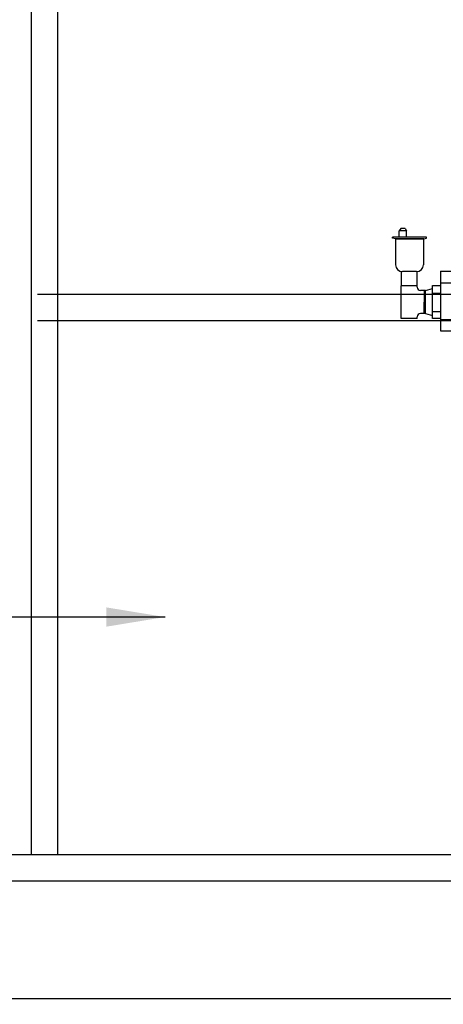
# Model space of a CAD drawing. Units: inches. Extents: x 2156948 to 2184687, y -85065 to -73543.
# Drawn here: x 2167148 to 2167436, y -80660 to -79991 of the extents above; entities that cross this region are included whole.
import ezdxf

# ---------------------------------------------------------------- set-up
doc = ezdxf.new("R2010")
doc.units = ezdxf.units.IN
doc.header["$MEASUREMENT"] = 0
doc.header["$PDMODE"] = 3
doc.linetypes.add('ACAD_ISO10W100', pattern=[18.5, 12, -3, 0.5, -3])
doc.layers.add('3', color=31, linetype='Continuous')
doc.styles.add('新宋体', font='txt')
doc.dimstyles.new('赵娜家具(中比例)', dxfattribs={"dimtxt": 80, "dimasz": 80, "dimexe": 20, "dimexo": 40, "dimgap": 2, "dimtad": 1, "dimdec": 0, "dimdsep": 46, "dimtxsty": '新宋体', "dimblk": 'ARCHTICK', "dimcen": 0, "dimclrd": 3, "dimclre": 3, "dimclrt": 1, "dimadec": 0, "dimazin": 2, "dimtfac": 1, "dimtdec": 0, "dimtofl": 0, "dimtmove": 1, "dimatfit": 3, "dimfxl": 60, "dimfxlon": 1, "dimtolj": 1, "dimtzin": 0, "dimlwd": -1, "dimlwe": -1, "dimarcsym": 0})

# ---------------------------------------------------------------- blocks, each defined once
blk = doc.blocks.new('_Oblique')
at = {"color": 0, "linetype": 'ByBlock', "lineweight": -2}
blk.add_line((-0.5, -0.5), (0.5, 0.5), dxfattribs=at)
blk = doc.blocks.new('*D30')
at = {"layer": '3', "color": 3, "transparency": 16777216}
for p, q in [((2166754.44, -80826.45), (2166754.44, -80850.45)), ((2167156.44, -80826.45), (2167156.44, -80850.45)), ((2166754.44, -80830.45), (2167156.44, -80830.45))]:
    blk.add_line(p, q, dxfattribs=at)
at = {"layer": 'Defpoints', "color": 0, "linetype": 'ByBlock', "transparency": 16777216}
for p in [(2167156.44, -80558.21), (2166754.44, -80656.21), (2167156.44, -80830.45)]:
    blk.add_point(p, dxfattribs=at)
at = {"layer": '3', "color": 3, "linetype": 'ByBlock', "transparency": 16777216, "xscale": 40, "yscale": 40, "zscale": 40, "rotation": 180}
blk.add_blockref('_Oblique', (2166754.44, -80830.45), dxfattribs=at)
at = {"layer": '3', "color": 3, "linetype": 'ByBlock', "transparency": 16777216, "xscale": 40, "yscale": 40, "zscale": 40}
blk.add_blockref('_Oblique', (2167156.44, -80830.45), dxfattribs=at)
at = {"layer": '3', "color": 0, "linetype": 'ByBlock', "transparency": 16777216, "insert": (2166955.44, -80783.45), "char_height": 90, "attachment_point": 5, "style": '新宋体'}
blk.add_mtext('\\A1;402', dxfattribs=at)
blk = doc.blocks.new('*D19')
at = {"layer": '3', "color": 3, "transparency": 16777216}
for p, q in [((2167156.44, -80826.45), (2167156.44, -80850.45)), ((2167174.44, -80826.45), (2167174.44, -80850.45)), ((2167156.44, -80830.45), (2167174.44, -80830.45)), ((2167165.44, -80830.45), (2167212.84, -80988.45)), ((2167212.84, -80988.45), (2167323.43, -80988.45))]:
    blk.add_line(p, q, dxfattribs=at)
at = {"layer": 'Defpoints', "color": 0, "linetype": 'ByBlock', "transparency": 16777216}
for p in [(2167156.44, -80558.21), (2167174.44, -80558.21), (2167174.44, -80830.45)]:
    blk.add_point(p, dxfattribs=at)
at = {"layer": '3', "color": 3, "linetype": 'ByBlock', "transparency": 16777216, "xscale": 40, "yscale": 40, "zscale": 40, "rotation": 180}
blk.add_blockref('_Oblique', (2167156.44, -80830.45), dxfattribs=at)
at = {"layer": '3', "color": 3, "linetype": 'ByBlock', "transparency": 16777216, "xscale": 40, "yscale": 40, "zscale": 40}
blk.add_blockref('_Oblique', (2167174.44, -80830.45), dxfattribs=at)
at = {"layer": '3', "color": 0, "linetype": 'ByBlock', "transparency": 16777216, "insert": (2167268.13, -80941.45), "char_height": 90, "attachment_point": 5, "style": '新宋体'}
blk.add_mtext('\\A1;18', dxfattribs=at)
blk = doc.blocks.new('*D20')
at = {"layer": '3', "color": 3, "transparency": 16777216}
for p, q in [((2167174.44, -80826.45), (2167174.44, -80850.45)), ((2167948.44, -80826.45), (2167948.44, -80850.45)), ((2167174.44, -80830.45), (2167948.44, -80830.45))]:
    blk.add_line(p, q, dxfattribs=at)
at = {"layer": 'Defpoints', "color": 0, "linetype": 'ByBlock', "transparency": 16777216}
for p in [(2167174.44, -80558.21), (2167948.44, -80656.21), (2167948.44, -80830.45)]:
    blk.add_point(p, dxfattribs=at)
at = {"layer": '3', "color": 3, "linetype": 'ByBlock', "transparency": 16777216, "xscale": 40, "yscale": 40, "zscale": 40, "rotation": 180}
blk.add_blockref('_Oblique', (2167174.44, -80830.45), dxfattribs=at)
at = {"layer": '3', "color": 3, "linetype": 'ByBlock', "transparency": 16777216, "xscale": 40, "yscale": 40, "zscale": 40}
blk.add_blockref('_Oblique', (2167948.44, -80830.45), dxfattribs=at)
at = {"layer": '3', "color": 0, "linetype": 'ByBlock', "transparency": 16777216, "insert": (2167561.44, -80783.45), "char_height": 90, "attachment_point": 5, "style": '新宋体'}
blk.add_mtext('\\A1;774', dxfattribs=at)
blk = doc.blocks.new('sadfsafsafasfsafdsaf')
at = {"color": 26, "linetype": 'ACAD_ISO10W100'}
for p, q in [((809417.96, -740347.55), (809416.97, -740349.1)), ((809416.97, -740353.51), (809416.97, -740349.1)), ((809420.94, -740347.55), (809421.94, -740349.1)), ((809421.94, -740353.51), (809421.94, -740349.1)), ((809414.38, -740354.65), (809412.39, -740354.11)), ((809433.56, -740354.65), (809435.55, -740354.11))]:
    blk.add_line(p, q, dxfattribs=at)
at = {"color": 26}
for p, q in [((809421.94, -740349.1), (809416.97, -740349.1)), ((809420.94, -740347.55), (809417.96, -740347.55)), ((809412.39, -740354.11), (809412.39, -740353.56)), ((809435.55, -740353.56), (809412.39, -740353.56)), ((809433.56, -740354.65), (809414.38, -740354.65)), ((809414.49, -740354.83), (809414.49, -740372.27)), ((809433.38, -740354.83), (809414.49, -740354.83)), ((809433.38, -740354.83), (809433.38, -740372.27)), ((809435.55, -740354.11), (809435.55, -740353.56)), ((809418.42, -740386.65), (809418.42, -740376.82)), ((809428.78, -740376.87), (809419.09, -740376.87)), ((809429.19, -740386.65), (809429.19, -740376.86)), ((809445, -740376.69), (809795.05, -740376.69)), ((809445, -740376.69), (809445, -740417.18)), ((809434.8, -740389.75), (809434.01, -740389.75)), ((809434.8, -740389.75), (809439.52, -740388.38)), ((809445, -740384.4), (809795.05, -740384.4)), ((809439.52, -740391.53), (809445, -740391.53)), ((809434.8, -740405.38), (809434, -740405.38)), ((809434.8, -740405.38), (809439.52, -740406.75)), ((809439.52, -740403.98), (809445, -740403.98)), ((809445, -740409.47), (809795.05, -740409.47)), ((809445, -740417.18), (809466.51, -740417.18))]:
    blk.add_line(p, q, dxfattribs=at)
at = {"color": 26, "ltscale": 2}
for p, q in [((809418.23, -740408.82), (809418.23, -740386.65)), ((809429.19, -740386.65), (809418.23, -740386.65)), ((809429.19, -740387.56), (809429.19, -740386.65)), ((809434.01, -740389.75), (809431.38, -740389.75)), ((809434, -740405.38), (809434.01, -740389.75)), ((809434.8, -740397.25), (809434.8, -740389.75)), ((809439.52, -740397.25), (809439.52, -740386.33)), ((809439.52, -740386.33), (809445, -740386.33)), ((809434.8, -740405.38), (809434.8, -740397.25)), ((809439.52, -740408.81), (809439.52, -740397.25)), ((809429.19, -740408.82), (809418.23, -740408.82)), ((809429.19, -740408.82), (809429.17, -740407.58)), ((809434, -740405.38), (809431.36, -740405.38)), ((809445, -740408.81), (809439.52, -740408.81))]:
    blk.add_line(p, q, dxfattribs=at)
at = {"color": 26}
for centre, start, end in [((809419.09, -740372.27), 180, 270), ((809428.78, -740372.27), 270, 0)]:
    blk.add_arc(centre, 4.6, start, end, dxfattribs=at)
at = {"color": 26, "ltscale": 2}
for centre, start, end in [((809431.38, -740387.56), 180, 270), ((809431.36, -740407.58), 90, 180)]:
    blk.add_arc(centre, 2.19, start, end, dxfattribs=at)
blk = doc.blocks.new('SDFSADFASDFASDFSAF')
at = {"layer": '3', "color": 0, "linetype": 'ByBlock'}
blk.add_blockref('sadfsafsafasfsafdsaf', (10762.25, -1496.03), dxfattribs=at)

msp = doc.modelspace()

# ---------------------------------------------------------------- linework, layer by layer
at = {"layer": '3', "color": 0, "linetype": 'ByBlock'}
for p, q in [((2167156.44, -80558.21), (2167156.44, -79742.21)), ((2167174.44, -80558.21), (2167174.44, -79742.21)), ((2167160.44, -80177.39), (2167948.44, -80177.39)), ((2167160.44, -80195.39), (2167948.44, -80195.39)), ((2166754.44, -80558.21), (2167948.44, -80558.21)), ((2166754.44, -80576.21), (2167948.44, -80576.21)), ((2166736.44, -80656.21), (2167966.44, -80656.21))]:
    msp.add_line(p, q, dxfattribs=at)

# ---------------------------------------------------------------- block references
msp.add_blockref('SDFSADFASDFASDFSAF', (1347227.05, 661710.86), dxfattribs=at)

# ---------------------------------------------------------------- dimensions: what is measured, and where the dimension line sits
for base, p1, p2, picture, middle in [((2167156.44, -80830.45), (2166754.44, -80656.21), (2167156.44, -80558.21), '*D30', (2166955.44, -80783.45)), ((2167174.44, -80830.45), (2167156.44, -80558.21), (2167174.44, -80558.21), '*D19', (2167214.84, -80941.45)), ((2167948.44, -80830.45), (2167174.44, -80558.21), (2167948.44, -80656.21), '*D20', (2167561.44, -80783.45))]:
    dim = msp.add_linear_dim(base=base, p1=p1, p2=p2, dimstyle='赵娜家具(中比例)', override={"dimtxt": 90, "dimasz": 40, "dimexo": 20, "dimblk": 'Oblique', "dimclrt": 0, "dimfxl": 4, "dimarcsym": 1}, dxfattribs=at)
    dim.commit()
    dim.dimension.update_dxf_attribs({"geometry": picture, "text_midpoint": middle})

# ---------------------------------------------------------------- leaders
msp.add_leader([(2167247.18, -80396.84), (2166302.23, -80396.84)], dimstyle='赵娜家具(中比例)', override={"dimtxt": 90, "dimasz": 40, "dimexo": 20, "dimgap": 2, "dimtad": 0, "dimclrt": 0, "dimfxl": 4, "dimarcsym": 1}, dxfattribs=at)

doc.saveas('drawing.dxf')
